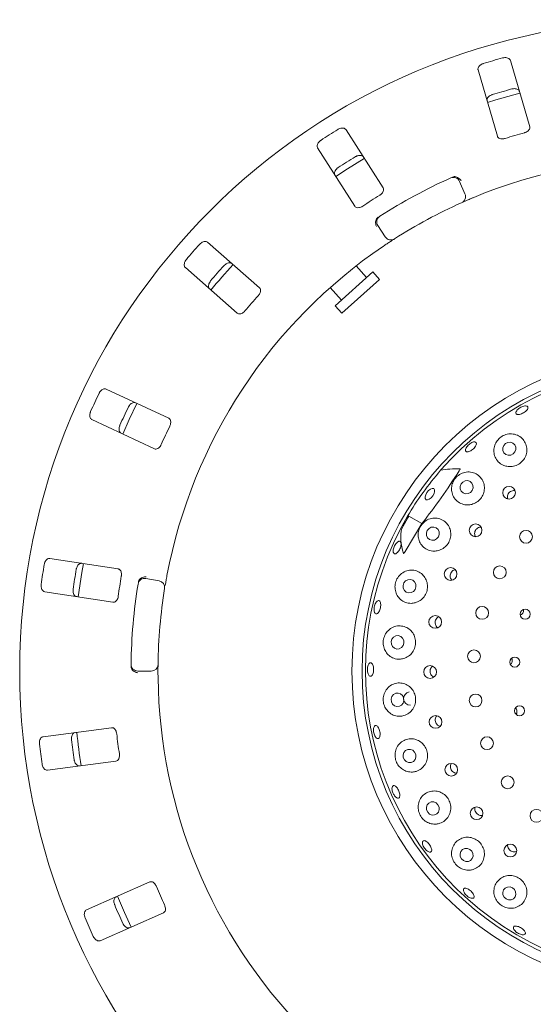
# Model space of a CAD drawing. Units: millimetres. Extents: x 5 to 415, y 5 to 292.
# Drawn here: x 150 to 160, y 107 to 127 of the extents above; entities that cross this region are included whole.
import ezdxf

# ---------------------------------------------------------------- set-up
doc = ezdxf.new("R2010")
doc.units = ezdxf.units.MM

msp = doc.modelspace()

# ---------------------------------------------------------------- linework, layer by layer
at = {"color": 7, "linetype": 'Continuous', "lineweight": 15}
for p, q in [((160.32434, 124.71175), (159.9425, 126.02178)), ((159.30247, 125.83523), (159.68431, 124.52519)), ((157.42711, 123.50247), (156.69394, 124.65332)), ((156.13167, 124.29512), (156.86485, 123.14427)), ((158.93919, 123.63142), (159.04482, 123.38654)), ((157.46975, 122.53727), (157.3232, 122.76009)), ((154.984, 121.53077), (153.95808, 122.43048)), ((157.09839, 121.73384), (156.89312, 121.9618)), ((153.51852, 121.92925), (154.54444, 121.02954)), ((157.22225, 121.84536), (156.4791, 121.17623)), ((157.35607, 121.69673), (157.22225, 121.84536)), ((157.35607, 121.69673), (156.61293, 121.0276)), ((156.38006, 121.5353), (156.60296, 121.28775)), ((156.4791, 121.17623), (156.61293, 121.0276)), ((153.19024, 118.95419), (151.95354, 119.53087)), ((151.6718, 118.92667), (152.9085, 118.34998)), ((157.93552, 117.02287), (157.79375, 116.77733)), ((157.91286, 116.9897), (157.93552, 117.02287)), ((158.19489, 116.87312), (157.93552, 117.02287)), ((157.86406, 116.32509), (158.19489, 116.87312)), ((152.18915, 115.9786), (150.84048, 116.18618)), ((152.73842, 115.78927), (153.00106, 115.74296)), ((150.73906, 115.52727), (152.08773, 115.31969)), ((152.84509, 113.96032), (152.57841, 113.96032)), ((152.0607, 112.84174), (150.70783, 112.66363)), ((158.5254, 112.87991), (158.55559, 112.87045)), ((150.79484, 112.00267), (152.14772, 112.18078)), ((158.84014, 111.95336), (158.88066, 111.94597)), ((160.04411, 110.39246), (160.06634, 110.40159)), ((152.81517, 109.79427), (151.56618, 109.2447)), ((151.83468, 108.63449), (153.08366, 109.18406))]:
    msp.add_line(p, q, dxfattribs=at)
at = {"color": 7, "linetype": 'Continuous', "lineweight": 15, "flags": 128}
for points in [[(160.13043, 125.37771), (159.65412, 125.24264), (159.49021, 125.19111)], [(157.05471, 124.08764), (156.7259, 123.88362), (156.49195, 123.72913)], [(152.56164, 119.2474), (152.40827, 118.9296), (152.27984, 118.64307)], [(160.03034, 118.28836), (160.04899, 118.33599), (160.04804, 118.38604), (160.02763, 118.43091), (159.99085, 118.46376), (159.94332, 118.47958), (159.89227, 118.47598), (159.84547, 118.45349), (159.81004, 118.41555), (159.79138, 118.36792), (159.79233, 118.31786), (159.81275, 118.273), (159.84952, 118.24015), (159.89705, 118.22432), (159.9481, 118.22793), (159.99491, 118.25041), (160.03034, 118.28836)], [(159.18627, 117.52942), (159.20435, 117.57777), (159.20301, 117.62837), (159.18247, 117.67353), (159.14585, 117.70637), (159.09872, 117.72188), (159.04826, 117.71772), (159.00215, 117.69451), (158.96741, 117.65578), (158.94933, 117.60744), (158.95066, 117.55683), (158.97121, 117.51167), (159.00783, 117.47884), (159.05496, 117.46332), (159.10542, 117.46748), (159.15153, 117.49069), (159.18627, 117.52942)], [(158.40893, 117.42135), (158.37578, 117.3818), (158.3389, 117.35333), (158.30388, 117.3403), (158.27607, 117.34469), (158.25969, 117.36582), (158.25725, 117.40048), (158.2691, 117.44339), (158.29346, 117.48802), (158.3266, 117.52758), (158.36349, 117.55604), (158.39851, 117.56907), (158.42632, 117.56468), (158.4427, 117.54356), (158.44514, 117.5089), (158.43329, 117.46598), (158.40893, 117.42135)], [(158.51898, 116.61146), (158.53618, 116.66045), (158.53414, 116.71158), (158.51317, 116.75706), (158.47647, 116.78997), (158.42961, 116.8053), (158.37974, 116.80072), (158.33444, 116.77692), (158.30062, 116.73753), (158.28342, 116.68855), (158.28546, 116.63742), (158.30643, 116.59194), (158.34313, 116.55903), (158.38999, 116.5437), (158.43986, 116.54828), (158.48516, 116.57207), (158.51898, 116.61146)], [(151.50363, 116.08435), (151.47305, 115.9098), (151.40217, 115.42516)], [(158.05765, 115.5746), (158.07382, 115.62404), (158.07087, 115.67558), (158.04924, 115.72136), (158.01224, 115.75442), (157.96549, 115.76972), (157.91611, 115.76493), (157.87162, 115.74078), (157.83879, 115.70095), (157.82262, 115.65151), (157.82557, 115.59997), (157.8472, 115.55419), (157.8842, 115.52113), (157.93095, 115.50583), (157.98033, 115.51062), (158.02482, 115.53477), (158.05765, 115.5746)], [(157.82242, 114.46414), (157.83757, 114.5138), (157.83364, 114.56557), (157.81124, 114.61159), (157.77377, 114.64484), (157.72693, 114.66026), (157.67787, 114.65551), (157.63404, 114.6313), (157.60213, 114.59133), (157.58698, 114.54168), (157.59091, 114.4899), (157.61331, 114.44389), (157.65078, 114.41064), (157.69762, 114.39521), (157.74668, 114.39997), (157.79051, 114.42417), (157.82242, 114.46414)], [(157.82351, 113.32868), (157.83781, 113.37825), (157.83301, 113.43005), (157.80982, 113.4762), (157.77178, 113.50966), (157.72468, 113.52535), (157.6757, 113.52088), (157.63228, 113.49692), (157.60104, 113.45712), (157.58674, 113.40755), (157.59154, 113.35575), (157.61473, 113.30961), (157.65277, 113.27614), (157.69987, 113.26045), (157.74885, 113.26493), (157.79227, 113.28889), (157.82351, 113.32868)], [(158.01281, 112.39473), (157.96614, 112.4135), (157.91675, 112.41238), (157.87214, 112.39155), (157.83912, 112.35417), (157.82271, 112.30593), (157.82541, 112.25418), (157.8468, 112.2068), (157.88363, 112.171), (157.9303, 112.15223), (157.97969, 112.15335), (158.0243, 112.17418), (158.05732, 112.21156), (158.07373, 112.2598), (158.07103, 112.31155), (158.04964, 112.35893), (158.01281, 112.39473)], [(158.47369, 111.3568), (158.42641, 111.3756), (158.37661, 111.3747), (158.33186, 111.35422), (158.29897, 111.31729), (158.28296, 111.26953), (158.28626, 111.21821), (158.30836, 111.17114), (158.34591, 111.13549), (158.39319, 111.11668), (158.44299, 111.11759), (158.48774, 111.13806), (158.52063, 111.17499), (158.53664, 111.22275), (158.53334, 111.27408), (158.51124, 111.32115), (158.47369, 111.3568)], [(159.1402, 110.43778), (159.09221, 110.45619), (159.04188, 110.45509), (158.99687, 110.43465), (158.96404, 110.39798), (158.94838, 110.35066), (158.95228, 110.2999), (158.97514, 110.25342), (159.01348, 110.2183), (159.06147, 110.19989), (159.1118, 110.20099), (159.1568, 110.22143), (159.18964, 110.2581), (159.2053, 110.30541), (159.2014, 110.35618), (159.17854, 110.40266), (159.1402, 110.43778)], [(159.98326, 109.67793), (159.93458, 109.6956), (159.8837, 109.69395), (159.83838, 109.67322), (159.80552, 109.63659), (159.79011, 109.58961), (159.79451, 109.53945), (159.81803, 109.49374), (159.85712, 109.45944), (159.9058, 109.44177), (159.95667, 109.44343), (160.00199, 109.46415), (160.03485, 109.50078), (160.05026, 109.54776), (160.04587, 109.59792), (160.02234, 109.64363), (159.98326, 109.67793)], [(152.18014, 109.51525), (152.31845, 109.18924), (152.44894, 108.90435)]]:
    msp.add_lwpolyline(points, dxfattribs=at)
at = {"color": 7, "linetype": 'Continuous', "lineweight": 15}
for centre, radius in [((163.1109, 113.96032), 12.86667), ((163.1109, 113.96032), 6.3), ((163.1109, 113.96032), 6.1), ((159.91656, 117.48244), 0.12623), ((159.25391, 116.741), 0.12617), ((160.25199, 116.61299), 0.12667), ((158.75994, 115.87802), 0.12609), ((159.7334, 115.91032), 0.12667), ((159.38416, 115.10987), 0.12667), ((160.23377, 115.08221), 0.09956), ((158.45627, 114.93126), 0.12598), ((159.2218, 114.25177), 0.12667), ((160.0278, 114.13783), 0.09944), ((158.35615, 113.94218), 0.12587), ((159.25446, 113.37906), 0.12667), ((160.12389, 113.17622), 0.0993), ((158.46312, 112.95567), 0.12618), ((159.48049, 112.53549), 0.12667), ((158.77372, 112.01112), 0.12623), ((159.88856, 111.76337), 0.12667), ((159.27403, 111.15177), 0.12624), ((160.45822, 111.10142), 0.12667), ((159.94213, 110.41523), 0.1262)]:
    msp.add_circle(centre, radius, dxfattribs=at)
for centre, radius, start, end in [((163.1109, 113.96032), 12.55867, 105.337511, 107.162489), ((163.1109, 113.96032), 11.91965, 105.288588, 107.211412), ((163.1109, 113.96032), 12.55867, 121.587511, 123.412489), ((163.1109, 113.96032), 11.01867, 105.209966, 107.290034), ((163.1109, 113.96032), 11.91965, 121.538588, 123.461412), ((163.1109, 113.96032), 10.13333, 67.410789, 112.589211), ((163.1109, 113.96032), 10.66667, 114.058616, 122.608051), ((158.81676, 123.57861), 0.13333, 23.333333, 114.058616), ((163.1109, 113.96032), 11.01867, 121.459966, 123.540034), ((158.92239, 123.33373), 0.13333, 294.077455, 23.333333), ((163.1109, 113.96032), 10.13333, 114.077455, 122.589211), ((157.4346, 122.83335), 0.13333, 122.608051, 213.333333), ((157.58114, 122.61054), 0.13333, 213.333333, 302.589211), ((163.1109, 113.96032), 10.13333, 124.077455, 169.255878), ((163.1109, 113.96032), 12.55867, 137.837511, 139.662489), ((163.1109, 113.96032), 11.91965, 137.788588, 139.711412), ((163.1109, 113.96032), 11.8, 137.131261, 140.369773), ((163.1109, 113.96032), 11.01867, 137.709966, 139.790034), ((163.1109, 113.96032), 6.03333, 149.558618, 138.904118), ((163.1109, 113.96032), 12.55867, 154.087511, 155.912489), ((163.1109, 113.96032), 11.91965, 154.038588, 155.961412), ((163.1109, 113.96032), 11.01867, 153.959966, 156.040034), ((163.1109, 113.96032), 6.03333, 138.904118, 149.558618), ((163.1109, 113.96032), 12.55867, 170.337511, 172.162489), ((163.1109, 113.96032), 11.91965, 170.288588, 172.211412), ((163.1109, 113.96032), 11.01867, 170.209966, 172.290034), ((152.71527, 115.65796), 0.13333, 80, 170.725282), ((152.9779, 115.61165), 0.13333, 350.744122, 80), ((163.1109, 113.96032), 10.66667, 170.725282, 179.274718), ((163.1109, 113.96032), 10.13333, 170.744122, 179.255878), ((152.57841, 114.09365), 0.13333, 179.274718, 270), ((152.84509, 114.09365), 0.13333, 270, 359.255878), ((163.1109, 113.96032), 10.13333, 180.744122, 224.255878), ((157.9641, 113.41832), 0.13268, 98.81843, 271.008179), ((163.1109, 113.96032), 11.8, 185.879452, 189.120445), ((163.1109, 113.96032), 11.01867, 186.459966, 188.540034), ((163.1109, 113.96032), 12.55867, 186.587511, 188.412489), ((163.1109, 113.96032), 11.91965, 186.538588, 188.461412), ((163.1109, 113.96032), 11.01867, 202.709966, 204.790034), ((163.1109, 113.96032), 11.91965, 202.788588, 204.711412), ((163.1109, 113.96032), 12.55867, 202.837511, 204.662489)]:
    msp.add_arc(centre, radius, start, end, dxfattribs=at)
for centre, major_axis, ratio, start_param, end_param in [((160.7142, 115.68688), (2.67849, -1.92956), 0.44648173, 2.55981458, 2.75173896), ((165.30953, 112.69094), (7.40896, -4.27756), 0.95495402, 3.13859344, 3.16839781), ((160.7142, 115.68688), (2.67849, -1.92956), 0.44648173, 3.53144635, 3.5462884), ((160.64342, 115.38492), (2.77163, -1.6002), 0.4554499, 3.29238409, 3.58910617)]:
    msp.add_ellipse(centre, major_axis=major_axis, ratio=ratio, start_param=start_param, end_param=end_param, dxfattribs=at)
for points, knots in [([(159.9425, 126.02178), (159.93851, 126.0306), (159.92959, 126.05027), (159.89776, 126.07024), (159.8553, 126.07973), (159.81794, 126.07863), (159.79588, 126.07334), (159.78907, 126.0717)], [0, 0, 0, 0, 0.225322378, 0.502450289, 0.705147309, 0.908993729, 1, 1, 1, 1]), ([(159.40505, 125.95977), (159.39944, 125.95787), (159.38204, 125.95198), (159.35478, 125.93734), (159.32726, 125.91469), (159.30712, 125.88704), (159.29825, 125.85923), (159.3012, 125.84246), (159.30247, 125.83523)], [0, 0, 0, 0, 0.07686614, 0.23853999, 0.40885259, 0.60225286, 0.8284882, 1, 1, 1, 1]), ([(159.96791, 125.45813), (159.97365, 125.45953), (159.99148, 125.46389), (160.02231, 125.46617), (160.0577, 125.46184), (160.08958, 125.44931), (160.11204, 125.43059), (160.11857, 125.41485), (160.12139, 125.40806)], [0, 0, 0, 0, 0.07660723, 0.23820001, 0.40849189, 0.60193528, 0.82826675, 1, 1, 1, 1]), ([(159.48136, 125.2215), (159.47999, 125.23109), (159.47694, 125.25247), (159.49305, 125.28646), (159.52375, 125.31733), (159.55584, 125.33651), (159.57729, 125.34392), (159.58389, 125.3462)], [0, 0, 0, 0, 0.22527115, 0.5023886, 0.70520335, 0.9091717, 1, 1, 1, 1]), ([(156.69394, 124.65332), (156.68763, 124.66066), (156.67357, 124.67705), (156.63741, 124.68732), (156.594, 124.68455), (156.55844, 124.67304), (156.53874, 124.66178), (156.53266, 124.65831)], [0, 0, 0, 0, 0.22532238, 0.50245029, 0.70514731, 0.90899373, 1, 1, 1, 1]), ([(160.22007, 124.59301), (160.22645, 124.59495), (160.24489, 124.60055), (160.2731, 124.61477), (160.30061, 124.63637), (160.32027, 124.6627), (160.32848, 124.68897), (160.32557, 124.70498), (160.32434, 124.71175)], [0, 0, 0, 0, 0.08730733, 0.2521913, 0.42321624, 0.61477114, 0.83715425, 1, 1, 1, 1]), ([(159.68431, 124.52519), (159.68829, 124.51643), (159.69713, 124.49696), (159.72865, 124.47828), (159.77028, 124.47067), (159.80696, 124.47307), (159.82883, 124.47909), (159.83605, 124.48108)], [0, 0, 0, 0, 0.2271985, 0.5045488, 0.70268419, 0.90180797, 1, 1, 1, 1]), ([(156.19531, 124.44339), (156.19045, 124.44), (156.17539, 124.42947), (156.15333, 124.40778), (156.13324, 124.37835), (156.12164, 124.34616), (156.12091, 124.31698), (156.12843, 124.3017), (156.13167, 124.29512)], [0, 0, 0, 0, 0.07686614, 0.23853999, 0.40885259, 0.60225286, 0.8284882, 1, 1, 1, 1]), ([(156.87605, 124.11929), (156.88117, 124.12224), (156.89706, 124.13142), (156.92603, 124.14223), (156.96122, 124.14798), (156.99533, 124.14487), (157.02213, 124.13319), (157.0328, 124.1199), (157.03741, 124.11417)], [0, 0, 0, 0, 0.07660723, 0.23820001, 0.40849189, 0.60193528, 0.82826675, 1, 1, 1, 1]), ([(156.47515, 123.75597), (156.47115, 123.76479), (156.46224, 123.78446), (156.4682, 123.8216), (156.48903, 123.85983), (156.51448, 123.88723), (156.53299, 123.90033), (156.5387, 123.90437)], [0, 0, 0, 0, 0.225271154, 0.502388599, 0.705203349, 0.909171697, 1, 1, 1, 1]), ([(158.79547, 123.71506), (158.80319, 123.71811), (158.81773, 123.72386), (158.83403, 123.72638), (158.84162, 123.72635), (158.84299, 123.72634)], [0, 0, 0, 0, 0.48125572, 0.9062959, 1, 1, 1, 1]), ([(158.84299, 123.72634), (158.85565, 123.72475), (158.88097, 123.72157), (158.91896, 123.70051), (158.94813, 123.67359), (158.96293, 123.65339), (158.96822, 123.64488), (158.96835, 123.64467)], [0, 0, 0, 0, 0.26943891, 0.53876209, 0.81205717, 0.99549136, 1, 1, 1, 1]), ([(157.36022, 123.3593), (157.36581, 123.36295), (157.38195, 123.37348), (157.40505, 123.39503), (157.42541, 123.42346), (157.43692, 123.45424), (157.43745, 123.48176), (157.43018, 123.49632), (157.42711, 123.50247)], [0, 0, 0, 0, 0.08730733, 0.2521913, 0.42321624, 0.61477114, 0.83715425, 1, 1, 1, 1]), ([(159.21846, 123.31625), (159.2006, 123.30878), (159.15553, 123.28994), (159.08752, 123.26079), (159.05048, 123.24456), (159.03236, 123.23663)], [0, 0, 0, 0, 0.25133127, 0.63396558, 1, 1, 1, 1]), ([(156.86485, 123.14427), (156.87112, 123.13697), (156.88505, 123.12075), (156.92054, 123.11163), (156.96264, 123.11598), (156.99718, 123.12854), (157.01649, 123.14045), (157.02287, 123.14438)], [0, 0, 0, 0, 0.2271985, 0.5045488, 0.70268419, 0.90180797, 1, 1, 1, 1]), ([(157.29676, 122.89262), (157.30117, 122.89852), (157.31044, 122.91091), (157.32478, 122.92089), (157.3323, 122.92612)], [0, 0, 0, 0, 0.475957, 1, 1, 1, 1]), ([(157.29676, 122.89262), (157.29113, 122.88118), (157.27988, 122.85829), (157.27659, 122.815), (157.28305, 122.77583), (157.29179, 122.75234), (157.296, 122.74322), (157.2961, 122.743)], [0, 0, 0, 0, 0.26925733, 0.53839941, 0.81168324, 0.99549137, 1, 1, 1, 1]), ([(153.95808, 122.43048), (153.94997, 122.43577), (153.93189, 122.44756), (153.89431, 122.4473), (153.8534, 122.4325), (153.82248, 122.4115), (153.80672, 122.39518), (153.80186, 122.39014)], [0, 0, 0, 0, 0.22532238, 0.50245029, 0.70514731, 0.90899373, 1, 1, 1, 1]), ([(157.65296, 122.4982), (157.65188, 122.49751), (157.64917, 122.49578), (157.62266, 122.4788), (157.57275, 122.44647), (157.5068, 122.40317), (157.45761, 122.37009), (157.43306, 122.35357)], [0, 0, 0, 0, 0.14229127, 0.35797863, 0.57279259, 0.78668757, 1, 1, 1, 1]), ([(153.53812, 122.08941), (153.53441, 122.08479), (153.5229, 122.07047), (153.50778, 122.04348), (153.49673, 122.00959), (153.4946, 121.97545), (153.50207, 121.94723), (153.51356, 121.93467), (153.51852, 121.92925)], [0, 0, 0, 0, 0.07686614, 0.23853999, 0.40885259, 0.60225286, 0.8284882, 1, 1, 1, 1]), ([(154.28236, 121.96875), (154.28645, 121.97301), (154.29914, 121.98627), (154.32392, 122.00476), (154.3561, 122.02012), (154.38971, 122.02668), (154.41871, 122.02296), (154.43268, 122.0132), (154.43871, 122.00898)], [0, 0, 0, 0, 0.07660723, 0.23820001, 0.40849189, 0.60193528, 0.82826675, 1, 1, 1, 1]), ([(153.99914, 121.50776), (153.99284, 121.51511), (153.97878, 121.5315), (153.9741, 121.56882), (153.98341, 121.61135), (154.00017, 121.64477), (154.01428, 121.66254), (154.01862, 121.66801)], [0, 0, 0, 0, 0.22527115, 0.5023886, 0.70520335, 0.9091717, 1, 1, 1, 1]), ([(154.95986, 121.3746), (154.9642, 121.37967), (154.97674, 121.3943), (154.99289, 121.42145), (155.00449, 121.45445), (155.00692, 121.48722), (154.99973, 121.51378), (154.98868, 121.52572), (154.984, 121.53077)], [0, 0, 0, 0, 0.08730733, 0.2521913, 0.42321624, 0.61477114, 0.83715425, 1, 1, 1, 1]), ([(154.54444, 121.02954), (154.55251, 121.02429), (154.57042, 121.01261), (154.60704, 121.0138), (154.64625, 121.02975), (154.67589, 121.05147), (154.6911, 121.06831), (154.69612, 121.07387)], [0, 0, 0, 0, 0.2271985, 0.5045488, 0.70268419, 0.90180797, 1, 1, 1, 1]), ([(151.95354, 119.53087), (151.94428, 119.53368), (151.92361, 119.53994), (151.88761, 119.52918), (151.85247, 119.50352), (151.82867, 119.4747), (151.81811, 119.45463), (151.81485, 119.44843)], [0, 0, 0, 0, 0.22532238, 0.50245029, 0.70514731, 0.90899373, 1, 1, 1, 1]), ([(152.39407, 119.17833), (152.3968, 119.18357), (152.40528, 119.19985), (152.4239, 119.22453), (152.45049, 119.24828), (152.48092, 119.26399), (152.5098, 119.26854), (152.52595, 119.26307), (152.53291, 119.26071)], [0, 0, 0, 0, 0.07660723, 0.23820001, 0.40849189, 0.60193528, 0.82826675, 1, 1, 1, 1]), ([(151.6458, 119.08591), (151.64353, 119.08044), (151.63648, 119.06347), (151.62952, 119.03332), (151.6284, 118.9977), (151.63591, 118.96432), (151.65097, 118.93932), (151.66552, 118.93048), (151.6718, 118.92667)], [0, 0, 0, 0, 0.07686614, 0.23853999, 0.40885259, 0.60225286, 0.8284882, 1, 1, 1, 1]), ([(160.06376, 119.03602), (160.05882, 119.04105), (160.04894, 119.05112), (160.05088, 119.07567), (160.06536, 119.10386), (160.09189, 119.13317), (160.12723, 119.15998), (160.16749, 119.18127), (160.20812, 119.19464), (160.24449, 119.19868), (160.27245, 119.19306), (160.28879, 119.1785), (160.29167, 119.15667), (160.28074, 119.12997), (160.25727, 119.10131), (160.224, 119.07384), (160.18479, 119.0506), (160.14402, 119.03415), (160.10643, 119.02652), (160.07915, 119.02789), (160.06804, 119.03375), (160.06376, 119.03602)], [0, 0, 0, 0, 0.05376308, 0.10752715, 0.16126437, 0.21496168, 0.26863101, 0.32228286, 0.37592232, 0.42955325, 0.48318651, 0.53684705, 0.59056598, 0.64435038, 0.69815525, 0.75189969, 0.8055315, 0.85908056, 0.91263895, 0.96628417, 1, 1, 1, 1]), ([(153.21076, 118.7975), (153.21351, 118.80358), (153.22146, 118.82114), (153.22937, 118.85172), (153.23126, 118.88665), (153.22443, 118.91879), (153.2101, 118.94228), (153.19614, 118.95065), (153.19024, 118.95419)], [0, 0, 0, 0, 0.087307326, 0.252191298, 0.42321624, 0.614771139, 0.837154254, 1, 1, 1, 1]), ([(152.25117, 118.6565), (152.24306, 118.6618), (152.22497, 118.6736), (152.21004, 118.70812), (152.20707, 118.75155), (152.21381, 118.78833), (152.22238, 118.80934), (152.22503, 118.81581)], [0, 0, 0, 0, 0.22527115, 0.5023886, 0.70520335, 0.9091717, 1, 1, 1, 1]), ([(159.87197, 118.00465), (159.90788, 118.00119), (159.97973, 117.99427), (160.08629, 118.02917), (160.17554, 118.09369), (160.2389, 118.18257), (160.27064, 118.2858), (160.26766, 118.39379), (160.22894, 118.49591), (160.15619, 118.58067), (160.05573, 118.63611), (159.94027, 118.65284), (159.82723, 118.62906), (159.7319, 118.57199), (159.66191, 118.4919), (159.62011, 118.39618), (159.60991, 118.29082), (159.63559, 118.18427), (159.69881, 118.09052), (159.78333, 118.02852), (159.84673, 118.01145), (159.87197, 118.00465)], [0, 0, 0, 0, 0.05205279, 0.10414937, 0.15516673, 0.2057242, 0.25667862, 0.30886508, 0.36303009, 0.41949344, 0.47756438, 0.5351999, 0.58990169, 0.64081033, 0.689536, 0.73874768, 0.79059577, 0.8458757, 0.90364056, 0.96165012, 1, 1, 1, 1]), ([(159.07771, 118.29059), (159.07139, 118.29403), (159.05875, 118.3009), (159.054, 118.32425), (159.0608, 118.35414), (159.07932, 118.38811), (159.10732, 118.42197), (159.14174, 118.45191), (159.17868, 118.47455), (159.21392, 118.48741), (159.24341, 118.48915), (159.26377, 118.47966), (159.27265, 118.46004), (159.26908, 118.43245), (159.25348, 118.39992), (159.22773, 118.36603), (159.19485, 118.33459), (159.15853, 118.30905), (159.12299, 118.29251), (159.09531, 118.28692), (159.08261, 118.28957), (159.07771, 118.29059)], [0, 0, 0, 0, 0.05376668, 0.10753425, 0.16127679, 0.21497856, 0.26865072, 0.3223044, 0.37594524, 0.42957689, 0.4832088, 0.53686414, 0.5905745, 0.644352, 0.69815851, 0.75191471, 0.80556087, 0.8591159, 0.91266779, 0.96630014, 1, 1, 1, 1]), ([(152.9085, 118.34998), (152.91771, 118.34719), (152.93818, 118.341), (152.97301, 118.35239), (153.00618, 118.37867), (153.02856, 118.40782), (153.03845, 118.42824), (153.04171, 118.43498)], [0, 0, 0, 0, 0.2271985, 0.5045488, 0.70268419, 0.90180797, 1, 1, 1, 1]), ([(158.19489, 116.87312), (158.32338, 117.04206), (158.58155, 117.3815), (158.81438, 117.73773), (158.93133, 117.91666)], [0, 0, 0, 0, 0.49771223, 1, 1, 1, 1]), ([(159.17732, 117.25312), (159.21116, 117.26526), (159.27885, 117.28955), (159.35998, 117.3653), (159.41364, 117.46014), (159.43413, 117.56658), (159.41979, 117.67349), (159.37107, 117.77066), (159.29099, 117.84723), (159.18655, 117.89244), (159.07037, 117.89802), (158.95953, 117.86282), (158.86955, 117.79494), (158.8082, 117.70646), (158.77733, 117.60646), (158.77855, 117.50134), (158.81451, 117.39931), (158.88567, 117.31233), (158.98559, 117.25511), (159.0889, 117.23681), (159.1525, 117.24854), (159.17732, 117.25312)], [0, 0, 0, 0, 0.05114686, 0.10231883, 0.15292686, 0.20366556, 0.2553745, 0.30884979, 0.36460157, 0.42232377, 0.48038286, 0.536224, 0.5882613, 0.63740021, 0.68617972, 0.73703324, 0.79124691, 0.84843035, 0.90662827, 0.96355032, 1, 1, 1, 1]), ([(158.94977, 117.95616), (158.95005, 117.95611), (158.95062, 117.95601), (158.95105, 117.95515), (158.95105, 117.95349), (158.94972, 117.94874), (158.94338, 117.93601), (158.93634, 117.92471), (158.93133, 117.91666)], [0, 0, 0, 0, 0.03239481, 0.06524189, 0.10456807, 0.17595426, 0.41369549, 1, 1, 1, 1]), ([(160.03605, 117.52169), (160.02519, 117.52361), (160.00048, 117.52796), (159.96129, 117.51779), (159.92473, 117.49528), (159.89722, 117.46176), (159.88279, 117.42181), (159.8801, 117.38622), (159.88734, 117.36716), (159.88963, 117.36112)], [0, 0, 0, 0, 0.12597282, 0.2865772, 0.44639022, 0.60569483, 0.76520469, 0.92552361, 1, 1, 1, 1]), ([(158.51455, 116.33946), (158.54846, 116.3517), (158.61632, 116.3762), (158.69763, 116.45322), (158.75073, 116.54955), (158.77007, 116.65688), (158.7547, 116.76375), (158.70584, 116.86014), (158.62703, 116.93595), (158.52478, 116.98141), (158.41006, 116.98836), (158.29854, 116.95392), (158.20674, 116.88415), (158.1451, 116.79216), (158.11595, 116.69012), (158.11892, 116.58572), (158.15475, 116.4859), (158.22378, 116.4004), (158.32133, 116.34274), (158.42436, 116.32305), (158.48891, 116.33479), (158.51455, 116.33946)], [0, 0, 0, 0, 0.05194109, 0.10392409, 0.154881, 0.20543881, 0.2564515, 0.30875258, 0.36307366, 0.41968504, 0.47780569, 0.53531289, 0.58975118, 0.64043499, 0.68910777, 0.73844416, 0.79052192, 0.8460234, 0.90388449, 0.96182341, 1, 1, 1, 1]), ([(159.36123, 116.80462), (159.35839, 116.80494), (159.34166, 116.80684), (159.31095, 116.79626), (159.27506, 116.77327), (159.24882, 116.73879), (159.23471, 116.6979), (159.23586, 116.65587), (159.24286, 116.62657), (159.2521, 116.61537), (159.25252, 116.61488)], [0, 0, 0, 0, 0.03290388, 0.19368747, 0.35377572, 0.51312758, 0.67227096, 0.83194452, 0.99252136, 1, 1, 1, 1]), ([(157.62614, 116.31849), (157.62565, 116.32998), (157.62466, 116.35296), (157.63444, 116.39516), (157.65153, 116.43717), (157.6748, 116.47506), (157.70135, 116.50437), (157.72814, 116.52192), (157.75203, 116.52578), (157.77026, 116.51554), (157.78078, 116.49233), (157.78248, 116.4587), (157.77526, 116.41841), (157.76008, 116.376), (157.73871, 116.33625), (157.71354, 116.30362), (157.68726, 116.28178), (157.66265, 116.27322), (157.64257, 116.27914), (157.63039, 116.29594), (157.62732, 116.31221), (157.62614, 116.31849)], [0, 0, 0, 0, 0.05367304, 0.10734676, 0.1610051, 0.21464939, 0.26828321, 0.32191328, 0.37555828, 0.42924924, 0.48300798, 0.53681301, 0.59059287, 0.64427412, 0.69784923, 0.7513914, 0.80499427, 0.85869706, 0.91246657, 0.96624094, 1, 1, 1, 1]), ([(157.86406, 116.32509), (157.86043, 116.31946), (157.85446, 116.3102), (157.84669, 116.29888), (157.84148, 116.29175), (157.83793, 116.28725), (157.83518, 116.28408), (157.83311, 116.28201), (157.83151, 116.28084), (157.83056, 116.28043), (157.82988, 116.28048), (157.82951, 116.28083), (157.82939, 116.28117), (157.82934, 116.2813)], [0, 0, 0, 0, 0.33072972, 0.54360831, 0.6813401, 0.77220759, 0.83380052, 0.89877193, 0.92796807, 0.95260241, 0.9707466, 0.98891939, 1, 1, 1, 1]), ([(150.84048, 116.18618), (150.8308, 116.18628), (150.80921, 116.18651), (150.77765, 116.1661), (150.7511, 116.13163), (150.73631, 116.09731), (150.73179, 116.07508), (150.73039, 116.06822)], [0, 0, 0, 0, 0.22532238, 0.50245029, 0.70514731, 0.90899373, 1, 1, 1, 1]), ([(151.36206, 115.97099), (151.36321, 115.97678), (151.3668, 115.99478), (151.37777, 116.02369), (151.39665, 116.05394), (151.42147, 116.07753), (151.44792, 116.08998), (151.46496, 116.08925), (151.4723, 116.08893)], [0, 0, 0, 0, 0.07660723, 0.23820001, 0.40849189, 0.60193528, 0.82826675, 1, 1, 1, 1]), ([(152.25269, 115.83391), (152.25363, 115.84052), (152.25635, 115.85959), (152.25538, 115.89117), (152.24743, 115.92523), (152.23188, 115.95418), (152.21154, 115.97272), (152.1958, 115.97685), (152.18915, 115.9786)], [0, 0, 0, 0, 0.08730733, 0.2521913, 0.42321624, 0.61477114, 0.83715425, 1, 1, 1, 1]), ([(158.05851, 115.30861), (158.09256, 115.32117), (158.16068, 115.34629), (158.24171, 115.42532), (158.29343, 115.52378), (158.31049, 115.6324), (158.29268, 115.73933), (158.24209, 115.83464), (158.16297, 115.90879), (158.06194, 115.95301), (157.94895, 115.9598), (157.83817, 115.92554), (157.7459, 115.85429), (157.68452, 115.75864), (157.6578, 115.65339), (157.66403, 115.54859), (157.70175, 115.45087), (157.77034, 115.36797), (157.86608, 115.3116), (157.96798, 115.29185), (158.03248, 115.30379), (158.05851, 115.30861)], [0, 0, 0, 0, 0.05302451, 0.10610647, 0.15771437, 0.20839792, 0.25904365, 0.31049539, 0.36356754, 0.41886041, 0.47627828, 0.53446188, 0.59092749, 0.64372121, 0.69325295, 0.74188728, 0.79218518, 0.84571126, 0.90242573, 0.96061857, 1, 1, 1, 1]), ([(158.85335, 115.96281), (158.84394, 115.96074), (158.82081, 115.95567), (158.78959, 115.93212), (158.7642, 115.89753), (158.75141, 115.85609), (158.75304, 115.81357), (158.76464, 115.77842), (158.77954, 115.76257), (158.7849, 115.75687)], [0, 0, 0, 0, 0.11023063, 0.2709424, 0.43086763, 0.59023178, 0.74972701, 0.9099938, 1, 1, 1, 1]), ([(152.58957, 115.71515), (152.59126, 115.72328), (152.59444, 115.73858), (152.60129, 115.75359), (152.60549, 115.75991), (152.60625, 115.76105)], [0, 0, 0, 0, 0.481255718, 0.906295901, 1, 1, 1, 1]), ([(152.60625, 115.76105), (152.61454, 115.77076), (152.63111, 115.79017), (152.66958, 115.81033), (152.7081, 115.8199), (152.73311, 115.82117), (152.74313, 115.82092), (152.74337, 115.82091)], [0, 0, 0, 0, 0.26943891, 0.53876209, 0.81205717, 0.99549136, 1, 1, 1, 1]), ([(153.1552, 115.84941), (153.15163, 115.83038), (153.1426, 115.78237), (153.12958, 115.70953), (153.12279, 115.66966), (153.11947, 115.65017)], [0, 0, 0, 0, 0.25133127, 0.63396558, 1, 1, 1, 1]), ([(150.66954, 115.67287), (150.66889, 115.66699), (150.66688, 115.64872), (150.66863, 115.61783), (150.67752, 115.58332), (150.69407, 115.55338), (150.71553, 115.53359), (150.73197, 115.52917), (150.73906, 115.52727)], [0, 0, 0, 0, 0.07686614, 0.23853999, 0.40885259, 0.60225286, 0.8284882, 1, 1, 1, 1]), ([(151.37089, 115.43002), (151.36162, 115.43283), (151.34095, 115.43911), (151.31696, 115.46807), (151.30195, 115.50894), (151.29813, 115.54613), (151.30049, 115.5687), (151.30121, 115.57565)], [0, 0, 0, 0, 0.22527115, 0.5023886, 0.70520335, 0.9091717, 1, 1, 1, 1]), ([(152.08773, 115.31969), (152.09736, 115.31959), (152.11874, 115.31937), (152.14899, 115.34005), (152.17348, 115.37456), (152.18681, 115.40881), (152.19059, 115.43118), (152.19184, 115.43857)], [0, 0, 0, 0, 0.2271985, 0.5045488, 0.70268419, 0.90180797, 1, 1, 1, 1]), ([(157.25602, 115.12572), (157.25308, 115.13676), (157.2472, 115.15884), (157.24776, 115.20202), (157.25552, 115.24667), (157.27023, 115.28873), (157.28999, 115.32321), (157.3125, 115.34633), (157.3351, 115.3555), (157.35517, 115.34972), (157.37046, 115.3296), (157.37932, 115.29737), (157.38086, 115.25664), (157.37504, 115.21204), (157.36258, 115.1686), (157.34487, 115.13121), (157.32378, 115.10403), (157.30148, 115.09011), (157.28053, 115.09127), (157.265, 115.10481), (157.25852, 115.1199), (157.25602, 115.12572)], [0, 0, 0, 0, 0.05367374, 0.10734817, 0.16100701, 0.21465166, 0.26828572, 0.32191572, 0.37555987, 0.42924902, 0.48300579, 0.5368103, 0.59059212, 0.64427684, 0.69785434, 0.75139603, 0.80499615, 0.85869618, 0.91246461, 0.96623959, 1, 1, 1, 1]), ([(160.13865, 115.06607), (160.14209, 115.06739), (160.15586, 115.07268), (160.17638, 115.09001), (160.19461, 115.11843), (160.20297, 115.14807), (160.2003, 115.16639), (160.19924, 115.17364)], [0, 0, 0, 0, 0.08354547, 0.33449549, 0.58547405, 0.83575143, 1, 1, 1, 1]), ([(158.52877, 115.03353), (158.51919, 115.02881), (158.49701, 115.01789), (158.47162, 114.98679), (158.45536, 114.94706), (158.45293, 114.90378), (158.46481, 114.86297), (158.48399, 114.83227), (158.50156, 114.82091), (158.50743, 114.8171)], [0, 0, 0, 0, 0.12165942, 0.28193466, 0.44141997, 0.60040215, 0.75959489, 0.91959772, 1, 1, 1, 1]), ([(157.82935, 114.20592), (157.86355, 114.21902), (157.93199, 114.24524), (158.01216, 114.32694), (158.06166, 114.428), (158.07533, 114.53817), (158.0538, 114.6451), (158.00009, 114.7389), (157.91928, 114.81053), (157.81841, 114.85212), (157.707, 114.85714), (157.59796, 114.82199), (157.50671, 114.74936), (157.4466, 114.6505), (157.42305, 114.54161), (157.4338, 114.43555), (157.47519, 114.33968), (157.54507, 114.2602), (157.63992, 114.20672), (157.74009, 114.18847), (157.80349, 114.20086), (157.82935, 114.20592)], [0, 0, 0, 0, 0.05429869, 0.10866674, 0.16118197, 0.21225929, 0.26281971, 0.31372636, 0.36581551, 0.4198454, 0.47617668, 0.53419583, 0.59193297, 0.64686147, 0.69797353, 0.74675628, 0.7958674, 0.84751779, 0.90260009, 0.96027145, 1, 1, 1, 1]), ([(159.94191, 114.09387), (159.94473, 114.09581), (159.9567, 114.10404), (159.97038, 114.12726), (159.97945, 114.15965), (159.97834, 114.19098), (159.97003, 114.20807), (159.96661, 114.2151)], [0, 0, 0, 0, 0.07705685, 0.3272488, 0.57704446, 0.825883, 1, 1, 1, 1]), ([(152.45314, 114.01106), (152.45064, 114.01798), (152.44538, 114.03254), (152.44493, 114.05001), (152.44469, 114.05916)], [0, 0, 0, 0, 0.475957, 1, 1, 1, 1]), ([(152.45314, 114.01106), (152.45962, 114.00007), (152.47255, 113.97809), (152.50692, 113.95156), (152.54319, 113.93543), (152.56762, 113.92983), (152.57755, 113.92833), (152.57779, 113.9283)], [0, 0, 0, 0, 0.26925733, 0.53839941, 0.81168324, 0.99549137, 1, 1, 1, 1]), ([(152.97842, 114.09192), (152.9784, 114.09064), (152.97836, 114.08743), (152.97797, 114.05595), (152.97756, 113.99648), (152.9775, 113.91759), (152.97811, 113.85831), (152.97842, 113.82872)], [0, 0, 0, 0, 0.14229127, 0.35797863, 0.57279259, 0.78668757, 1, 1, 1, 1]), ([(157.18477, 113.85687), (157.17787, 113.85683), (157.16407, 113.85675), (157.14458, 113.87565), (157.12892, 113.90632), (157.1189, 113.94666), (157.11578, 113.99175), (157.11993, 114.0366), (157.13085, 114.07613), (157.14717, 114.10589), (157.16694, 114.12256), (157.18784, 114.12424), (157.20751, 114.11074), (157.22381, 114.08355), (157.235, 114.04572), (157.23994, 114.00157), (157.23817, 113.95613), (157.22989, 113.91444), (157.21591, 113.8814), (157.19995, 113.86236), (157.189, 113.8584), (157.18477, 113.85687)], [0, 0, 0, 0, 0.05375142, 0.10750402, 0.16122683, 0.21491314, 0.26857565, 0.3222229, 0.37585886, 0.42948872, 0.48312771, 0.53680498, 0.5905476, 0.64434671, 0.69814028, 0.75184878, 0.8054448, 0.85898566, 0.91256781, 0.96624776, 1, 1, 1, 1]), ([(158.40535, 114.05819), (158.39541, 114.04948), (158.37488, 114.0315), (158.35723, 113.99266), (158.35211, 113.94999), (158.36109, 113.90758), (158.38342, 113.87164), (158.40734, 113.84862), (158.42423, 113.843), (158.42793, 113.84177)], [0, 0, 0, 0, 0.15126305, 0.31252637, 0.47300043, 0.63307431, 0.79349104, 0.9547758, 1, 1, 1, 1]), ([(157.83704, 113.07982), (157.87139, 113.0937), (157.94012, 113.12147), (158.0188, 113.20626), (158.06529, 113.31017), (158.07461, 113.42199), (158.04832, 113.52871), (157.99042, 113.62049), (157.90688, 113.68878), (157.80533, 113.72656), (157.69521, 113.72837), (157.58852, 113.69119), (157.49958, 113.61701), (157.44186, 113.51564), (157.42219, 113.40342), (157.43843, 113.29571), (157.48491, 113.20146), (157.55756, 113.12594), (157.65244, 113.07667), (157.75055, 113.06136), (157.81195, 113.07446), (157.83704, 113.07982)], [0, 0, 0, 0, 0.05561941, 0.11131316, 0.16492977, 0.21663846, 0.26735545, 0.31797807, 0.36935163, 0.42229504, 0.47743442, 0.53473903, 0.59294221, 0.64959981, 0.70265251, 0.75233869, 0.8009478, 0.8510739, 0.90436978, 0.9609121, 1, 1, 1, 1]), ([(160.05553, 113.10691), (160.0567, 113.10829), (160.06501, 113.11814), (160.07151, 113.14268), (160.0723, 113.17624), (160.06254, 113.20777), (160.04902, 113.22339), (160.04283, 113.23053)], [0, 0, 0, 0, 0.04081637, 0.29109197, 0.54101117, 0.78999417, 1, 1, 1, 1]), ([(158.48847, 113.07778), (158.48097, 113.06829), (158.46474, 113.04777), (158.45475, 113.00746), (158.45729, 112.96449), (158.47386, 112.92474), (158.49837, 112.89603), (158.51787, 112.8844), (158.5254, 112.87991)], [0, 0, 0, 0, 0.15720981, 0.34015081, 0.52219058, 0.70371303, 0.88554922, 1, 1, 1, 1]), ([(152.16219, 112.72062), (152.16125, 112.72723), (152.15852, 112.7463), (152.14875, 112.77635), (152.13159, 112.80682), (152.10856, 112.83026), (152.08384, 112.84237), (152.06757, 112.84193), (152.0607, 112.84174)], [0, 0, 0, 0, 0.08730733, 0.2521913, 0.42321624, 0.61477114, 0.83715425, 1, 1, 1, 1]), ([(157.33757, 112.6279), (157.33094, 112.62596), (157.31767, 112.62208), (157.29472, 112.63513), (157.27281, 112.66073), (157.25418, 112.69729), (157.24114, 112.74036), (157.23516, 112.78519), (157.23689, 112.82669), (157.24602, 112.86018), (157.26139, 112.88185), (157.28117, 112.88927), (157.30313, 112.88157), (157.32487, 112.8596), (157.34404, 112.82586), (157.35859, 112.78421), (157.36694, 112.73944), (157.3682, 112.6965), (157.36208, 112.66042), (157.35095, 112.63745), (157.34129, 112.63056), (157.33757, 112.6279)], [0, 0, 0, 0, 0.0537549, 0.10751094, 0.16123773, 0.21492695, 0.26859126, 0.32223974, 0.37587663, 0.42950664, 0.48314371, 0.53681593, 0.59055194, 0.64434761, 0.69814535, 0.75186437, 0.8054698, 0.85901175, 0.91258646, 0.96625685, 1, 1, 1, 1]), ([(150.70783, 112.66363), (150.6985, 112.66103), (150.67771, 112.65521), (150.65312, 112.62678), (150.63728, 112.58626), (150.63268, 112.54917), (150.63456, 112.52656), (150.63514, 112.51958)], [0, 0, 0, 0, 0.22532238, 0.50245029, 0.70514731, 0.90899373, 1, 1, 1, 1]), ([(151.26878, 112.603), (151.26827, 112.60888), (151.26667, 112.62717), (151.26911, 112.65799), (151.27878, 112.69231), (151.29601, 112.72191), (151.31792, 112.74126), (151.33448, 112.74532), (151.34162, 112.74708)], [0, 0, 0, 0, 0.07660723, 0.23820001, 0.40849189, 0.60193528, 0.82826675, 1, 1, 1, 1]), ([(158.0807, 111.9796), (158.11514, 111.9944), (158.18406, 112.02402), (158.26071, 112.11195), (158.3037, 112.21858), (158.30817, 112.33196), (158.27653, 112.43825), (158.21385, 112.5276), (158.12701, 112.59194), (158.02425, 112.62512), (157.9152, 112.62276), (157.81118, 112.58271), (157.7254, 112.50684), (157.67092, 112.40374), (157.6555, 112.28902), (157.67766, 112.17973), (157.73013, 112.0869), (157.80659, 112.0156), (157.90224, 111.97137), (157.99805, 111.95999), (158.05685, 111.97394), (158.0807, 111.9796)], [0, 0, 0, 0, 0.05681904, 0.11370727, 0.16854576, 0.22110547, 0.27220174, 0.32276484, 0.37365896, 0.42572073, 0.47971169, 0.53600432, 0.59400787, 0.65177487, 0.70677182, 0.7579472, 0.80675019, 0.85583393, 0.90742694, 0.96245069, 1, 1, 1, 1]), ([(152.14772, 112.18078), (152.15699, 112.18338), (152.17758, 112.18915), (152.20083, 112.21747), (152.21469, 112.25746), (152.2179, 112.29407), (152.21527, 112.3166), (152.2144, 112.32404)], [0, 0, 0, 0, 0.2271985, 0.5045488, 0.70268419, 0.90180797, 1, 1, 1, 1]), ([(150.68735, 112.123), (150.68838, 112.11717), (150.69156, 112.09907), (150.70188, 112.06991), (150.72007, 112.03926), (150.74434, 112.01515), (150.77048, 112.00215), (150.7875, 112.00252), (150.79484, 112.00267)], [0, 0, 0, 0, 0.07686614, 0.23853999, 0.40885259, 0.60225286, 0.8284882, 1, 1, 1, 1]), ([(151.42864, 112.08611), (151.41895, 112.08622), (151.39736, 112.08646), (151.36622, 112.10755), (151.34038, 112.14259), (151.3263, 112.17723), (151.32224, 112.19955), (151.32099, 112.20642)], [0, 0, 0, 0, 0.22527115, 0.5023886, 0.70520335, 0.9091717, 1, 1, 1, 1]), ([(158.77352, 112.13523), (158.76924, 112.12799), (158.75782, 112.10867), (158.754, 112.07098), (158.76179, 112.02875), (158.78335, 111.99137), (158.81132, 111.96598), (158.83212, 111.95687), (158.84014, 111.95336)], [0, 0, 0, 0, 0.11520806, 0.30750917, 0.49887656, 0.68953614, 0.8802964, 1, 1, 1, 1]), ([(157.68085, 111.46802), (157.67201, 111.47647), (157.65432, 111.49336), (157.63071, 111.53105), (157.61279, 111.57281), (157.60256, 111.61502), (157.60111, 111.65259), (157.60846, 111.68132), (157.62368, 111.69791), (157.64502, 111.70049), (157.67012, 111.68874), (157.69625, 111.66401), (157.72056, 111.62915), (157.74038, 111.5882), (157.75352, 111.5458), (157.75847, 111.50665), (157.75457, 111.47508), (157.7421, 111.45453), (157.72239, 111.44755), (157.70069, 111.45334), (157.68637, 111.46394), (157.68085, 111.46802)], [0, 0, 0, 0, 0.05366671, 0.10733401, 0.16098784, 0.21462879, 0.26826048, 0.32189224, 0.37554703, 0.42925649, 0.48303321, 0.53683977, 0.59059708, 0.6442447, 0.69780039, 0.75135166, 0.80498265, 0.85871036, 0.91248734, 0.96625409, 1, 1, 1, 1]), ([(158.54877, 110.95321), (158.58323, 110.96896), (158.6522, 111.00047), (158.72656, 111.09104), (158.7661, 111.19986), (158.76581, 111.31457), (158.72885, 111.42033), (158.66133, 111.50711), (158.57106, 111.56731), (158.46694, 111.59562), (158.3588, 111.58873), (158.2575, 111.5455), (158.17523, 111.46805), (158.12425, 111.36405), (158.11287, 111.24797), (158.14064, 111.13747), (158.19935, 111.04578), (158.28025, 110.97853), (158.37714, 110.93963), (158.47054, 110.93255), (158.52647, 110.94732), (158.54877, 110.95321)], [0, 0, 0, 0, 0.05771626, 0.11548399, 0.17157187, 0.22519329, 0.27689981, 0.32761701, 0.37824221, 0.42962067, 0.48257118, 0.53771881, 0.59503017, 0.65323469, 0.70988635, 0.76292995, 0.81261111, 0.86122266, 0.91135747, 0.96466474, 1, 1, 1, 1]), ([(159.24625, 111.27418), (159.24334, 111.26041), (159.23752, 111.23286), (159.2468, 111.19032), (159.26843, 111.15323), (159.29678, 111.128), (159.31767, 111.11898), (159.32569, 111.11551)], [0, 0, 0, 0, 0.21691398, 0.43403292, 0.65009603, 0.86566409, 1, 1, 1, 1]), ([(159.32569, 111.11551), (159.33954, 111.11155), (159.36192, 111.10515), (159.38412, 111.11026), (159.39258, 111.11221)], [0, 0, 0, 0, 0.619068944, 1, 1, 1, 1]), ([(159.21959, 110.04511), (159.25401, 110.06164), (159.32286, 110.09471), (159.39512, 110.18686), (159.43199, 110.29693), (159.42793, 110.41269), (159.38641, 110.51813), (159.31455, 110.6027), (159.22116, 110.65918), (159.11573, 110.68304), (159.00832, 110.67197), (158.90949, 110.62586), (158.83045, 110.54731), (158.78253, 110.44335), (158.7742, 110.32704), (158.80633, 110.21581), (158.8707, 110.12472), (158.95626, 110.0608), (159.05476, 110.02682), (159.14584, 110.02378), (159.19896, 110.03914), (159.21959, 110.04511)], [0, 0, 0, 0, 0.05811869, 0.11625787, 0.17348658, 0.22836459, 0.28094923, 0.33205917, 0.38262536, 0.43351269, 0.48555801, 0.53952499, 0.59579368, 0.65378811, 0.71157547, 0.76661811, 0.81783623, 0.86665404, 0.91572152, 0.96727858, 1, 1, 1, 1]), ([(158.33171, 110.38737), (158.32169, 110.39195), (158.30167, 110.4011), (158.2697, 110.42898), (158.24096, 110.46375), (158.21832, 110.50261), (158.2044, 110.54086), (158.20064, 110.5742), (158.20736, 110.59878), (158.22372, 110.6118), (158.2479, 110.61178), (158.27725, 110.59872), (158.30856, 110.57418), (158.33835, 110.54102), (158.36332, 110.50307), (158.38066, 110.46458), (158.38836, 110.42979), (158.38546, 110.40244), (158.3721, 110.3858), (158.35271, 110.38153), (158.33755, 110.38575), (158.33171, 110.38737)], [0, 0, 0, 0, 0.05367762, 0.10735598, 0.16101755, 0.21466414, 0.2682996, 0.32192941, 0.37556952, 0.42924955, 0.48299564, 0.53679632, 0.59058735, 0.64429014, 0.69788138, 0.75142201, 0.80500831, 0.85869323, 0.912455, 0.96623258, 1, 1, 1, 1]), ([(159.88908, 110.52783), (159.88904, 110.52769), (159.88551, 110.51406), (159.89147, 110.48471), (159.90794, 110.44571), (159.93793, 110.41412), (159.97581, 110.39407), (160.01301, 110.38759), (160.03544, 110.3911), (160.04411, 110.39246)], [0, 0, 0, 0, 0.00189023, 0.18031887, 0.35804309, 0.53491067, 0.71141141, 0.88837069, 1, 1, 1, 1]), ([(159.16546, 110.41713), (159.16714, 110.41393), (159.16917, 110.41004), (159.17262, 110.40751), (159.17322, 110.40707)], [0, 0, 0, 0, 0.82512921, 1, 1, 1, 1]), ([(160.06244, 109.29432), (160.09674, 109.31126), (160.16534, 109.34513), (160.23627, 109.43723), (160.27209, 109.54721), (160.2663, 109.66368), (160.22189, 109.76943), (160.14683, 109.85289), (160.05092, 109.90688), (159.94432, 109.92754), (159.83734, 109.91343), (159.74029, 109.86539), (159.66355, 109.78662), (159.61744, 109.68369), (159.61031, 109.56825), (159.64446, 109.45665), (159.71285, 109.36521), (159.80282, 109.30307), (159.90337, 109.27276), (159.99263, 109.27289), (160.04339, 109.28847), (160.06244, 109.29432)], [0, 0, 0, 0, 0.05782547, 0.11562986, 0.17366414, 0.22992376, 0.28370774, 0.33551896, 0.38627645, 0.43688271, 0.48818473, 0.54100536, 0.59599451, 0.65318377, 0.71139895, 0.76824261, 0.82155923, 0.87141391, 0.92001244, 0.96997694, 1, 1, 1, 1]), ([(152.9465, 109.70638), (152.94374, 109.71246), (152.93578, 109.73001), (152.918, 109.75612), (152.89299, 109.78057), (152.86433, 109.79663), (152.83721, 109.80134), (152.82172, 109.79637), (152.81517, 109.79427)], [0, 0, 0, 0, 0.087307326, 0.252191298, 0.42321624, 0.614771139, 0.837154254, 1, 1, 1, 1]), ([(152.12169, 109.34346), (152.11956, 109.34896), (152.11291, 109.36607), (152.10662, 109.39635), (152.1063, 109.432), (152.11456, 109.46524), (152.13018, 109.48995), (152.14494, 109.49848), (152.1513, 109.50216)], [0, 0, 0, 0, 0.07660723, 0.23820001, 0.40849189, 0.60193528, 0.82826675, 1, 1, 1, 1]), ([(159.16761, 109.47395), (159.15625, 109.47768), (159.13353, 109.48513), (159.0965, 109.50903), (159.06261, 109.5393), (159.03517, 109.57352), (159.01737, 109.60751), (159.01107, 109.63742), (159.01692, 109.65978), (159.0342, 109.67203), (159.06103, 109.67279), (159.09445, 109.66204), (159.13076, 109.64107), (159.1659, 109.61238), (159.19593, 109.57926), (159.21748, 109.54537), (159.22806, 109.5144), (159.22639, 109.48969), (159.21249, 109.47417), (159.19122, 109.46953), (159.17418, 109.47272), (159.16761, 109.47395)], [0, 0, 0, 0, 0.05366904, 0.10733869, 0.1609942, 0.2146364, 0.26826883, 0.32189974, 0.37555045, 0.42925262, 0.48302274, 0.5368295, 0.59059617, 0.64425662, 0.6978189, 0.75136575, 0.8049857, 0.8587043, 0.91247905, 0.96624906, 1, 1, 1, 1]), ([(153.08366, 109.18406), (153.09184, 109.18915), (153.10999, 109.20045), (153.12439, 109.23414), (153.1265, 109.27641), (153.11934, 109.31246), (153.11051, 109.33336), (153.10759, 109.34026)], [0, 0, 0, 0, 0.2271985, 0.504548796, 0.702684189, 0.901807974, 1, 1, 1, 1]), ([(151.56618, 109.2447), (151.55796, 109.23958), (151.53963, 109.22818), (151.52398, 109.19401), (151.52011, 109.15067), (151.52607, 109.11378), (151.5342, 109.0926), (151.53671, 109.08606)], [0, 0, 0, 0, 0.225322378, 0.502450289, 0.705147309, 0.908993729, 1, 1, 1, 1]), ([(152.4198, 108.89195), (152.41048, 108.88934), (152.38968, 108.88353), (152.35388, 108.89507), (152.31926, 108.92147), (152.29606, 108.95079), (152.28592, 108.97108), (152.28279, 108.97734)], [0, 0, 0, 0, 0.22527115, 0.5023886, 0.70520335, 0.9091717, 1, 1, 1, 1]), ([(160.16339, 108.75484), (160.1504, 108.75817), (160.1244, 108.76485), (160.08361, 108.78569), (160.04732, 108.81186), (160.01913, 108.8412), (160.00229, 108.87009), (159.99859, 108.89522), (160.0084, 108.91367), (160.03063, 108.92337), (160.06286, 108.92327), (160.10149, 108.91347), (160.14219, 108.89521), (160.18038, 108.87064), (160.21177, 108.8425), (160.23283, 108.81385), (160.24111, 108.78777), (160.23561, 108.76707), (160.21683, 108.75426), (160.19086, 108.75071), (160.17104, 108.75369), (160.16339, 108.75484)], [0, 0, 0, 0, 0.0536568, 0.10731407, 0.16096053, 0.21459589, 0.26822572, 0.32186612, 0.37554684, 0.42929377, 0.48309481, 0.53688522, 0.59058667, 0.64417681, 0.69771746, 0.75130478, 0.80499089, 0.85875324, 0.91253067, 0.96627731, 1, 1, 1, 1]), ([(151.69781, 108.71994), (151.70043, 108.71463), (151.70854, 108.69814), (151.72662, 108.67303), (151.75266, 108.6487), (151.7827, 108.63234), (151.81143, 108.62718), (151.82768, 108.63229), (151.83468, 108.63449)], [0, 0, 0, 0, 0.07686614, 0.23853999, 0.40885259, 0.60225286, 0.8284882, 1, 1, 1, 1])]:
    msp.add_open_spline(points, degree=3, knots=knots, dxfattribs=at)

doc.saveas('drawing.dxf')
